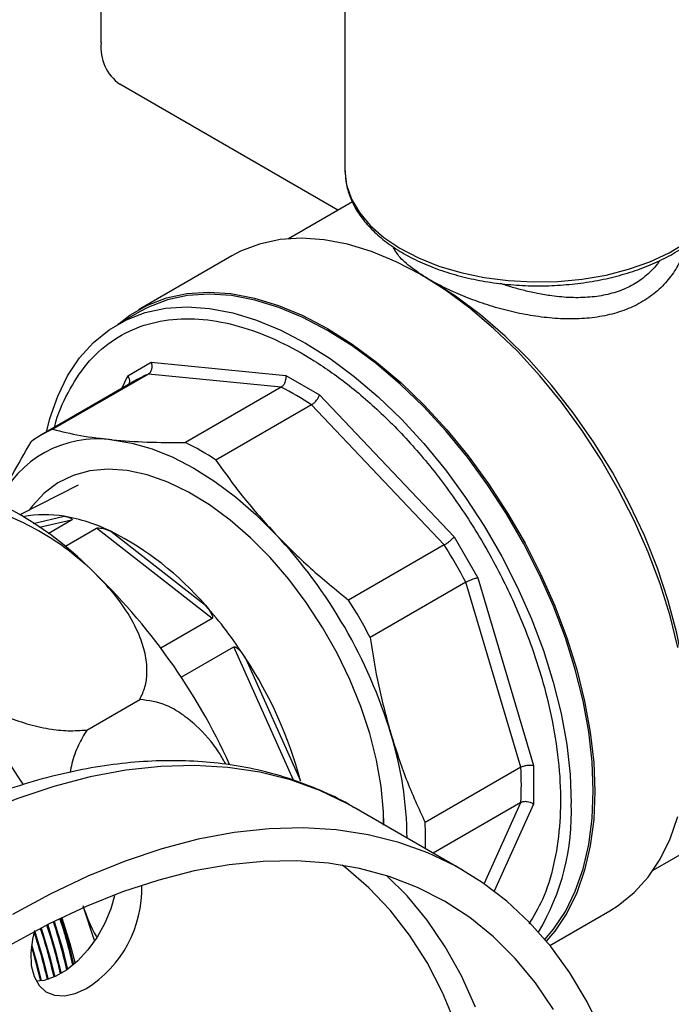
# Model space of a CAD drawing. Units: millimetres. Extents: x 5 to 415, y 5 to 292.
# Drawn here: x 341 to 346, y 186 to 194 of the extents above; entities that cross this region are included whole.
import ezdxf

# ---------------------------------------------------------------- set-up
doc = ezdxf.new("R2010")
doc.units = ezdxf.units.MM

msp = doc.modelspace()

# ---------------------------------------------------------------- linework, layer by layer
at = {"color": 7, "linetype": 'Continuous', "lineweight": 25}
for p, q in [((341.57345, 194.16946), (341.57345, 206.89471)), ((343.65748, 194.91901), (343.65748, 193.0818)), ((343.59729, 192.74057), (341.73276, 193.81729)), ((343.72204, 192.81259), (343.17538, 192.49701)), ((342.6898, 192.34992), (341.89295, 191.88991)), ((344.387, 192.14265), (344.30543, 192.18976)), ((341.90256, 191.87326), (341.71429, 191.76457)), ((341.80067, 191.32635), (342.00262, 191.44297)), ((342.00262, 191.44297), (343.15327, 191.32909)), ((341.97722, 191.34072), (341.15959, 190.86871)), ((343.11151, 191.22846), (341.97722, 191.34072)), ((343.15327, 191.32909), (343.43887, 191.16422)), ((341.88217, 191.29303), (341.06454, 190.82102)), ((343.11151, 191.22846), (342.29388, 190.75645)), ((343.43887, 191.16422), (344.58952, 189.94959)), ((343.37184, 191.07817), (342.55421, 190.60617)), ((344.50613, 189.88081), (343.37184, 191.07817)), ((341.37818, 190.39092), (340.87974, 190.13767)), ((341.32097, 190.09191), (341.12047, 189.97616)), ((341.2636, 189.86592), (341.5354, 190.02283)), ((342.52153, 189.25188), (341.5354, 190.02283)), ((341.65604, 189.99737), (342.46477, 189.36511)), ((344.50613, 189.88081), (343.6885, 189.4088)), ((344.58952, 189.94959), (344.79147, 189.5998)), ((344.69021, 189.56197), (343.87258, 189.08996)), ((345.16005, 187.9809), (344.69021, 189.56197)), ((344.79147, 189.5998), (345.26808, 187.99593)), ((342.52153, 189.25188), (342.08418, 188.9994)), ((342.2586, 188.74996), (342.70665, 189.00861)), ((342.80775, 188.91439), (343.27833, 187.86542)), ((341.45104, 188.29917), (341.90482, 188.56113)), ((346.29051, 187.10086), (348.39189, 188.31396)), ((345.16005, 187.9809), (344.34242, 187.50889)), ((345.26808, 187.99593), (345.26808, 187.66612)), ((344.6616, 187.10303), (343.73692, 187.63684)), ((345.16005, 187.68028), (344.41086, 187.24778)), ((343.98581, 187.48678), (343.98796, 187.54384)), ((345.40806, 186.4582), (345.92031, 186.75392))]:
    msp.add_line(p, q, dxfattribs=at)
at = {"color": 8, "linetype": 'Continuous', "lineweight": 25}
for p, q in [((341.75146, 191.21757), (341.80067, 191.32635)), ((340.99427, 190.06453), (341.25876, 190.12536)), ((341.32097, 190.09191), (341.04669, 190.02882)), ((343.2169, 187.87122), (342.70665, 189.00861)), ((344.84593, 186.9859), (345.16005, 187.68028)), ((345.26808, 187.66612), (344.93202, 186.92324))]:
    msp.add_line(p, q, dxfattribs=at)
at = {"color": 8, "linetype": 'Continuous', "lineweight": 25, "flags": 128}
for points in [[(343.65748, 193.0818), (343.65749, 193.07842), (343.67181, 192.95636), (343.71306, 192.83636), (343.78055, 192.72038), (343.87317, 192.61035), (343.98941, 192.50805), (344.12736, 192.41518), (344.28474, 192.33325), (344.45899, 192.26361), (344.64722, 192.2074), (344.84637, 192.16556), (345.05314, 192.13876), (345.26416, 192.12744), (345.47595, 192.13179), (345.68504, 192.15174), (345.88799, 192.18697), (346.08147, 192.23689), (346.26231, 192.30068), (346.42753, 192.37729), (346.57442, 192.46548)], [(343.73692, 187.63684), (343.67982, 187.66884), (343.44196, 187.7828), (343.19163, 187.87284), (342.92972, 187.93866), (342.65712, 187.98002), (342.37481, 187.99677), (342.08378, 187.98885), (341.78504, 187.9563), (341.47966, 187.89923), (341.16869, 187.81783), (340.85323, 187.7124), (340.5344, 187.5833), (340.2133, 187.43099), (339.89108, 187.25601), (339.56885, 187.05896), (339.24776, 186.84054), (338.92892, 186.60152), (338.61347, 186.34273), (338.3025, 186.06509), (337.99711, 185.76957)], [(344.60457, 185.78386), (344.49081, 186.05728), (344.3592, 186.31165), (344.21022, 186.54602), (344.04444, 186.75949), (343.86249, 186.95126), (343.66507, 187.1206), (343.63382, 187.14429)], [(344.77346, 185.93168), (344.65276, 186.19851), (344.51467, 186.44628), (344.35972, 186.67408), (344.18846, 186.88109), (344.01637, 187.05313)]]:
    msp.add_lwpolyline(points, dxfattribs=at)
at = {"color": 7, "linetype": 'Continuous', "lineweight": 25, "flags": 128}
for points in [[(346.50234, 189.00539), (346.43529, 189.27514), (346.35005, 189.54725), (346.24738, 189.8194), (346.12812, 190.08927), (345.99332, 190.35455), (345.84411, 190.61299), (345.68177, 190.86237), (345.50769, 191.10057), (345.32334, 191.32557), (345.13031, 191.53542), (344.93024, 191.72836), (344.72483, 191.90273), (344.51584, 192.05704), (344.30506, 192.18998), (344.09427, 192.30041), (343.88528, 192.38739), (343.67987, 192.45018), (343.4798, 192.48824), (343.28677, 192.50126), (343.10242, 192.48911), (342.92834, 192.4519), (342.766, 192.38995), (342.6898, 192.34992)], [(346.54615, 188.85485), (346.49321, 189.12699), (346.42006, 189.40365), (346.3274, 189.68219), (346.21612, 189.95993), (346.08728, 190.2342), (345.94212, 190.50239), (345.78204, 190.7619), (345.60856, 191.01025), (345.42336, 191.24507), (345.22821, 191.46409), (345.02499, 191.66521), (344.81564, 191.8465), (344.60218, 192.00623), (344.38664, 192.14286)], [(341.72656, 191.77165), (341.81994, 191.84377), (341.96914, 191.92993), (342.13148, 191.99188), (342.30557, 192.02909), (342.48991, 192.04124), (342.68294, 192.02823), (342.88302, 191.99017), (343.08842, 191.92737), (343.29741, 191.84039), (343.5082, 191.72996), (343.71899, 191.59702), (343.92798, 191.44271), (344.13338, 191.26834), (344.33346, 191.07541), (344.52649, 190.86555), (344.71083, 190.64056), (344.88492, 190.40236), (345.04726, 190.15297), (345.19647, 189.89454), (345.33127, 189.62925), (345.45052, 189.35939), (345.5532, 189.08724), (345.63843, 188.81512), (345.70549, 188.54538), (345.7538, 188.28029), (345.78295, 188.02213), (345.7927, 187.77309), (345.78295, 187.53531), (345.7538, 187.31081), (345.70549, 187.1015), (345.63843, 186.90917), (345.5532, 186.73547), (345.45052, 186.58187), (345.37717, 186.49592)], [(345.7791, 187.78094), (345.76941, 188.0285), (345.74043, 188.28512), (345.69241, 188.54863), (345.62575, 188.81677), (345.54103, 189.08726), (345.43896, 189.35779), (345.32042, 189.62606), (345.18642, 189.88976), (345.0381, 190.14666), (344.87672, 190.39456), (344.70368, 190.63134), (344.52043, 190.85499), (344.32854, 191.0636), (344.12966, 191.25539), (343.92548, 191.42872), (343.71773, 191.58211), (343.5082, 191.71426), (343.29867, 191.82403), (343.09092, 191.9105), (342.88674, 191.97291), (342.68786, 192.01075), (342.49597, 192.02369), (342.31273, 192.01161), (342.13968, 191.97462), (341.9783, 191.91304), (341.90256, 191.87326)], [(341.10599, 190.84495), (341.13572, 190.96178), (341.20238, 191.15296), (341.28711, 191.32563), (341.38917, 191.47832), (341.50772, 191.60971), (341.64172, 191.7187), (341.79004, 191.80435), (341.95141, 191.86594), (342.12446, 191.90292), (342.30771, 191.915), (342.49959, 191.90207), (342.69847, 191.86423), (342.90266, 191.80181), (343.1104, 191.71535), (343.31993, 191.60557), (343.52947, 191.47343), (343.73721, 191.32003), (343.94139, 191.14671), (344.14028, 190.95492), (344.33216, 190.74631), (344.51541, 190.52266), (344.68846, 190.28587), (344.84983, 190.03797), (344.99815, 189.78108), (345.13215, 189.51737), (345.25069, 189.24911), (345.35276, 188.97858), (345.43749, 188.70809), (345.50414, 188.43994), (345.55217, 188.17644), (345.58115, 187.91981), (345.59083, 187.67226)], [(341.66864, 190.77904), (341.83701, 190.75141), (342.01047, 190.70145), (342.18735, 190.62964), (342.36595, 190.53666), (342.54455, 190.42343), (342.72144, 190.29101), (342.8949, 190.1407), (343.06326, 189.97394)], [(343.98849, 187.49583), (343.98603, 187.60047), (343.96636, 187.817), (343.92727, 188.041), (343.86922, 188.26975), (343.79293, 188.50048), (343.69932, 188.73038), (343.58952, 188.95667), (343.46487, 189.1766), (343.32688, 189.38749), (343.17722, 189.58679), (343.01772, 189.77208), (342.8503, 189.94111), (342.67701, 190.09182), (342.49994, 190.2224), (342.32124, 190.33124), (342.14309, 190.41704), (341.96764, 190.47875), (341.79703, 190.51562), (341.63332, 190.52721), (341.47851, 190.51336), (341.33447, 190.47426), (341.20294, 190.41038), (341.08554, 190.32248), (340.98368, 190.21165), (340.95899, 190.17794)], [(345.36507, 186.51034), (345.43896, 186.59681), (345.54103, 186.7495), (345.62575, 186.92217), (345.69241, 187.11335), (345.74043, 187.32141), (345.76941, 187.54458), (345.7791, 187.78094)], [(345.92031, 186.75392), (345.99332, 186.80006), (346.12812, 186.9097), (346.24738, 187.04189), (346.35005, 187.19549), (346.43529, 187.36919), (346.50234, 187.56151)], [(345.85628, 185.71156), (345.72633, 185.97721), (345.57913, 186.22341), (345.41519, 186.44931), (345.2351, 186.6541), (345.03949, 186.83706), (344.82904, 186.99756), (344.60449, 187.13503), (344.36664, 187.24899), (344.11631, 187.33904), (343.85439, 187.40485), (343.5818, 187.44621), (343.29949, 187.46296), (343.00846, 187.45505), (342.70972, 187.4225), (342.40433, 187.36542), (342.09337, 187.28403), (341.77791, 187.1786), (341.45908, 187.0495), (341.13798, 186.89719), (340.81576, 186.7222)], [(345.43935, 185.91247), (345.2844, 186.14028), (345.11314, 186.34729), (344.9262, 186.53275), (344.72426, 186.69598), (344.50806, 186.83638), (344.27839, 186.95346), (344.03608, 187.04677), (343.78203, 187.11597), (343.51714, 187.16082), (343.24241, 187.18115), (342.95881, 187.17689), (342.6674, 187.14805), (342.36923, 187.09474), (342.06539, 187.01714), (341.757, 186.91556), (341.44516, 186.79035), (341.13103, 186.64197), (340.81576, 186.47096), (340.50048, 186.27795), (340.18635, 186.06365), (339.87452, 185.82882)], [(341.6882, 186.88316), (341.65724, 186.77165), (341.6063, 186.64787), (341.53995, 186.52897), (341.46091, 186.41981), (341.37242, 186.32487), (341.27809, 186.24803), (341.18179, 186.19244), (341.08746, 186.16037), (341.02028, 186.15258)], [(341.4238, 186.78096), (341.51242, 186.51137), (341.51731, 186.4948)], [(341.22907, 186.69064), (341.29675, 186.4636), (341.33791, 186.29407)], [(341.23878, 186.69535), (341.30753, 186.47386), (341.35108, 186.30545)], [(341.0625, 186.60667), (341.13357, 186.3694), (341.17683, 186.19019)], [(341.11783, 186.63525), (341.18797, 186.4008), (341.23188, 186.21854)], [(341.17335, 186.66324), (341.24236, 186.4322), (341.28556, 186.25329)], [(341.00443, 186.58629), (340.98677, 186.51318), (340.97218, 186.39484), (340.97706, 186.2866), (341.0012, 186.19288), (341.04361, 186.11752), (341.10255, 186.06362), (341.17562, 186.03336), (341.25982, 186.028), (341.3517, 186.04776), (341.44751, 186.09181)], [(341.00443, 186.58629), (341.07918, 186.33799), (341.12025, 186.16889)], [(340.9765, 186.4484), (340.99174, 186.39828), (341.0559, 186.15501)], [(340.97876, 186.46597), (341.02479, 186.30659), (341.0618, 186.15579)]]:
    msp.add_lwpolyline(points, dxfattribs=at)
at = {"color": 7, "linetype": 'Continuous', "lineweight": 25}
for centre, radius, start, end in [((341.95857, 194.13156), 0.38698, 174.379621, 234.301961), ((342.33716, 190.50469), 0.91022, 113.293691, 119.991266), ((341.96304, 188.9384), 2.5619, 56.639433, 63.365943), ((341.51897, 190.03384), 0.90893, 113.290219, 126.720533), ((341.54447, 189.8573), 0.93007, 82.327452, 155.66122), ((341.14541, 188.4664), 2.5619, 56.639433, 63.365943), ((339.37485, 187.55931), 2.98686, 45.196944, 75.653637), ((341.09487, 189.17303), 0.96633, 80.235518, 101.214831), ((341.00975, 188.67193), 1.47461, 64.005991, 80.278195), ((340.46742, 187.64361), 2.63685, 40.757752, 63.20668), ((339.90381, 187.01113), 4.33132, 16.839613, 43.160388), ((340.5263, 187.37049), 4.70539, 27.757951, 32.242049), ((337.78749, 185.78811), 5.36353, 24.410976, 46.498517), ((339.70868, 186.89849), 4.70539, 27.757951, 32.242049), ((339.72179, 186.922), 3.67325, 32.847484, 41.690773), ((339.71099, 186.89508), 3.69696, 15.216617, 33.107206), ((336.51933, 185.09479), 5.17375, 31.984562, 46.73341), ((341.13384, 187.3557), 3.05434, 0.387812, 17.337446), ((342.60194, 187.83059), 2.56252, 356.637291, 3.362709), ((343.61029, 187.59093), 1.98221, 329.088163, 2.351592), ((341.71603, 187.35691), 2.63079, 358.440559, 3.311865), ((340.92099, 186.9423), 1.00028, 301.760677, 1.719865), ((337.38045, 185.4023), 4.05087, 12.656336, 18.494018), ((337.2167, 185.30816), 4.05141, 12.540137, 18.639671), ((337.2739, 185.34034), 4.0485, 12.484702, 18.601013), ((337.32842, 185.3717), 4.04838, 12.525384, 18.552454), ((337.15685, 185.27516), 4.05709, 12.701894, 18.656445)]:
    msp.add_arc(centre, radius, start, end, dxfattribs=at)
for points, knots in [([(343.65989, 193.07775), (343.66039, 193.04816), (343.66159, 192.97823), (343.69178, 192.8695), (343.74521, 192.75388), (343.82222, 192.64332), (343.92102, 192.5391), (344.04071, 192.44276), (344.17944, 192.35585), (344.33498, 192.27975), (344.50483, 192.21558), (344.68636, 192.1642), (344.87689, 192.12626), (345.07365, 192.10223), (345.27381, 192.0924), (345.4745, 192.09689), (345.67283, 192.11564), (345.86596, 192.14842), (346.05112, 192.19483), (346.22568, 192.2543), (346.3871, 192.32616), (346.53303, 192.40958), (346.6612, 192.5036), (346.76948, 192.60706), (346.85569, 192.71846), (346.91883, 192.83594), (346.9552, 192.9571), (346.96923, 193.0496), (346.96336, 193.10037), (346.96219, 193.11051)], [0, 0, 0, 0, 0.0272165, 0.0643308, 0.1016147, 0.1393326, 0.177541, 0.2161281, 0.2549275, 0.293804, 0.3326633, 0.3714825, 0.4102596, 0.4490033, 0.4877269, 0.5264455, 0.5651733, 0.6039229, 0.6427109, 0.6815531, 0.7204628, 0.7594457, 0.7984905, 0.8375325, 0.8764387, 0.9150204, 0.9530953, 0.9906245, 1, 1, 1, 1]), ([(341.97722, 191.34072), (341.98376, 191.34571), (341.99375, 191.35332), (342.00275, 191.36957), (342.00863, 191.38644), (342.0105, 191.40556), (342.00847, 191.42589), (342.00466, 191.43701), (342.00262, 191.44297)], [0, 0, 0, 0, 0.2415217, 0.3685014, 0.4993821, 0.7072304, 0.843096, 1, 1, 1, 1]), ([(341.81306, 191.25686), (341.81387, 191.25844), (341.81661, 191.2638), (341.81874, 191.27701), (341.81725, 191.29392), (341.81073, 191.31171), (341.80418, 191.32124), (341.80067, 191.32635)], [0, 0, 0, 0, 0.07997699, 0.27064462, 0.57349046, 0.77142703, 1, 1, 1, 1]), ([(343.11151, 191.22846), (343.11829, 191.23342), (343.12864, 191.241), (343.13971, 191.25705), (343.14808, 191.27368), (343.15344, 191.29245), (343.15536, 191.31238), (343.154, 191.32326), (343.15327, 191.32909)], [0, 0, 0, 0, 0.2415343, 0.3685109, 0.4993821, 0.7072506, 0.8431112, 1, 1, 1, 1]), ([(343.37184, 191.07817), (343.37896, 191.08294), (343.38982, 191.09022), (343.40408, 191.10443), (343.41637, 191.1188), (343.42679, 191.13464), (343.43499, 191.15095), (343.43751, 191.15959), (343.43887, 191.16422)], [0, 0, 0, 0, 0.2415217, 0.3685014, 0.4993821, 0.7072304, 0.843096, 1, 1, 1, 1]), ([(341.15959, 190.86871), (341.23645, 190.84983), (341.39078, 190.81191), (341.57577, 190.79003), (341.66864, 190.77904)], [0, 0, 0, 0, 0.49798, 1, 1, 1, 1]), ([(340.68249, 190.20957), (340.72434, 190.29781), (340.8084, 190.47507), (340.91965, 190.66635), (340.97551, 190.76241)], [0, 0, 0, 0, 0.4978306, 1, 1, 1, 1]), ([(341.66864, 190.77904), (341.76598, 190.77117), (341.9615, 190.75537), (342.18277, 190.75609), (342.29388, 190.75645)], [0, 0, 0, 0, 0.4978306, 1, 1, 1, 1]), ([(342.55421, 190.60617), (342.63107, 190.49781), (342.7854, 190.28023), (342.97039, 190.07631), (343.06326, 189.97394)], [0, 0, 0, 0, 0.49798, 1, 1, 1, 1]), ([(341.4796, 189.67858), (341.40967, 189.73917), (341.27414, 189.85659), (341.04068, 190.00612), (340.81754, 190.11628), (340.60711, 190.19076), (340.42612, 190.23268), (340.25224, 190.25217), (340.14669, 190.24511), (340.09395, 190.24159)], [0, 0, 0, 0, 0.18825384, 0.36484389, 0.54120158, 0.66459729, 0.78783502, 0.89399082, 1, 1, 1, 1]), ([(341.25876, 190.12536), (341.27546, 190.12207), (341.29664, 190.1179), (341.31622, 190.1086), (341.32285, 190.10376), (341.32547, 190.0992), (341.32542, 190.09617), (341.32357, 190.0936), (341.32175, 190.09241), (341.32097, 190.09191)], [0, 0, 0, 0, 0.53075354, 0.67291058, 0.8207961, 0.8812481, 0.94212753, 0.97546563, 1, 1, 1, 1]), ([(341.5354, 190.02283), (341.53664, 190.02342), (341.53943, 190.02474), (341.54635, 190.02603), (341.56119, 190.02656), (341.60239, 190.02043), (341.63271, 190.0074), (341.65604, 189.99737)], [0, 0, 0, 0, 0.0324206, 0.0726797, 0.141947, 0.3398951, 1, 1, 1, 1]), ([(343.06326, 189.97394), (343.1606, 189.87546), (343.35612, 189.67762), (343.57739, 189.49867), (343.6885, 189.4088)], [0, 0, 0, 0, 0.4978306, 1, 1, 1, 1]), ([(344.50613, 189.88081), (344.51349, 189.88533), (344.52471, 189.89223), (344.54104, 189.90425), (344.55582, 189.91599), (344.56973, 189.92816), (344.58187, 189.9403), (344.58685, 189.94634), (344.58952, 189.94959)], [0, 0, 0, 0, 0.2415343, 0.3685109, 0.4993821, 0.7072506, 0.8431112, 1, 1, 1, 1]), ([(341.90482, 188.56113), (341.92125, 188.59637), (341.95413, 188.66689), (341.97039, 188.79353), (341.95802, 188.93445), (341.90668, 189.10668), (341.8095, 189.29506), (341.66454, 189.495), (341.54146, 189.61717), (341.4796, 189.67858)], [0, 0, 0, 0, 0.1018935, 0.2039128, 0.3322182, 0.460711, 0.6396715, 0.818874, 1, 1, 1, 1]), ([(344.69021, 189.56197), (344.69781, 189.56608), (344.70939, 189.57235), (344.72797, 189.58047), (344.74552, 189.5874), (344.76302, 189.59337), (344.7796, 189.59782), (344.78733, 189.59911), (344.79147, 189.5998)], [0, 0, 0, 0, 0.2415217, 0.3685014, 0.4993821, 0.7072304, 0.843096, 1, 1, 1, 1]), ([(342.46477, 189.36511), (342.4807, 189.34614), (342.50089, 189.32208), (342.51867, 189.28968), (342.52449, 189.27532), (342.52651, 189.2642), (342.52615, 189.25796), (342.52414, 189.25378), (342.52231, 189.25245), (342.52153, 189.25188)], [0, 0, 0, 0, 0.5307535, 0.6729106, 0.8207961, 0.8812481, 0.9421275, 0.9754656, 1, 1, 1, 1]), ([(343.87258, 189.08996), (343.89465, 188.94997), (343.93896, 188.66886), (344.01249, 188.40057), (344.04941, 188.26589)], [0, 0, 0, 0, 0.49798, 1, 1, 1, 1]), ([(342.70665, 189.00861), (342.70787, 189.0091), (342.7106, 189.0102), (342.717, 189.00942), (342.73029, 189.00379), (342.76565, 188.97501), (342.78944, 188.94075), (342.80775, 188.91439)], [0, 0, 0, 0, 0.0324206, 0.0726797, 0.141947, 0.3398951, 1, 1, 1, 1]), ([(340.06539, 188.86217), (340.13532, 188.80159), (340.27085, 188.68416), (340.5043, 188.53464), (340.72745, 188.42447), (340.93787, 188.34999), (341.11886, 188.30808), (341.29275, 188.28859), (341.3983, 188.29564), (341.45104, 188.29917)], [0, 0, 0, 0, 0.1882538, 0.3648439, 0.5412016, 0.6645973, 0.787835, 0.8939908, 1, 1, 1, 1]), ([(342.63972, 188.00529), (342.62121, 188.03887), (342.55073, 188.16673), (342.41977, 188.31174), (342.26332, 188.43952), (342.10515, 188.53239), (341.98118, 188.55018), (341.90482, 188.56113)], [0, 0, 0, 0, 0.108878, 0.4145304, 0.5771418, 0.7395638, 1, 1, 1, 1]), ([(341.45104, 188.29917), (341.42625, 188.25702), (341.37439, 188.16885), (341.32882, 188.04382), (341.3131, 187.96257), (341.30824, 187.93746)], [0, 0, 0, 0, 0.3875558, 0.8107344, 1, 1, 1, 1]), ([(344.04941, 188.26589), (344.09125, 188.13536), (344.17532, 187.87315), (344.28656, 187.63066), (344.34242, 187.50889)], [0, 0, 0, 0, 0.49783062, 1, 1, 1, 1]), ([(343.73103, 187.63802), (343.71645, 187.64709), (343.62708, 187.70268), (343.45106, 187.78423), (343.2037, 187.88094), (342.94525, 187.95388), (342.67772, 188.00522), (342.40133, 188.03415), (342.11686, 188.04062), (341.82505, 188.02443), (341.52678, 187.98548), (341.22304, 187.92375), (340.91491, 187.83939), (340.60352, 187.73266), (340.29, 187.60396), (339.97549, 187.45379), (339.66107, 187.28276), (339.3478, 187.09156), (339.03671, 186.88092), (338.72875, 186.65164), (338.42484, 186.40452), (338.12587, 186.14041), (337.83273, 185.86021), (337.54625, 185.56482), (337.26727, 185.25519), (336.9966, 184.93232), (336.73503, 184.59722), (336.48334, 184.25092), (336.24227, 183.89451), (336.01254, 183.52908), (335.79483, 183.15575), (335.58983, 182.77566), (335.39815, 182.38998), (335.2204, 181.99988), (335.05714, 181.60653), (334.90889, 181.21113), (334.77614, 180.81484), (334.65935, 180.41886), (334.55892, 180.02436), (334.47523, 179.63252), (334.40863, 179.24451), (334.35941, 178.86146), (334.32785, 178.48455), (334.31419, 178.11491), (334.31861, 177.75368), (334.34127, 177.40203), (334.38226, 177.06115), (334.44162, 176.73225), (334.51927, 176.41655), (334.61506, 176.11527), (334.72868, 175.82964), (334.8597, 175.56083), (335.00752, 175.30994), (335.17141, 175.07792), (335.35062, 174.86573), (335.54398, 174.67348), (335.75167, 174.50355), (335.92125, 174.38312), (336.02531, 174.32674), (336.05162, 174.31248)], [0, 0, 0, 0, 0.0033553, 0.0205674, 0.0377785, 0.0550285, 0.0723568, 0.0897942, 0.1073606, 0.1250635, 0.1428992, 0.1608543, 0.1789095, 0.1970427, 0.2152318, 0.2334574, 0.2517031, 0.2699559, 0.2882049, 0.3064447, 0.3246721, 0.3428857, 0.361085, 0.3792705, 0.3974433, 0.4156049, 0.4337569, 0.4519012, 0.4700398, 0.4881748, 0.5063081, 0.524442, 0.5425778, 0.5607177, 0.5788637, 0.597018, 0.6151827, 0.6333597, 0.651551, 0.6697582, 0.6879828, 0.7062255, 0.7244864, 0.7427645, 0.7610574, 0.7793604, 0.7976641, 0.8159554, 0.8342185, 0.8524333, 0.8705765, 0.8886236, 0.9065513, 0.9243422, 0.9419877, 0.9594916, 0.9768705, 0.9941534, 1, 1, 1, 1]), ([(345.16005, 187.9809), (345.16774, 187.98468), (345.17948, 187.99044), (345.19892, 187.99569), (345.2175, 187.99915), (345.23644, 188.00025), (345.25466, 187.99919), (345.2634, 187.99707), (345.26808, 187.99593)], [0, 0, 0, 0, 0.2415343, 0.3685109, 0.4993821, 0.7072506, 0.8431112, 1, 1, 1, 1]), ([(345.16005, 187.68028), (345.16774, 187.68367), (345.17948, 187.68884), (345.19892, 187.69041), (345.2175, 187.68934), (345.23644, 187.68459), (345.25466, 187.67629), (345.2634, 187.66967), (345.26808, 187.66612)], [0, 0, 0, 0, 0.2415217, 0.3685014, 0.4993821, 0.7072304, 0.843096, 1, 1, 1, 1]), ([(341.41663, 186.80074), (341.45012, 186.70895), (341.48486, 186.61373), (341.53495, 186.53123), (341.53675, 186.52825)], [0, 0, 0, 0, 0.9639515, 1, 1, 1, 1])]:
    msp.add_open_spline(points, degree=3, knots=knots, dxfattribs=at)
at = {"color": 8, "linetype": 'Continuous', "lineweight": 25}
for points, knots in [([(344.38664, 192.14286), (344.3321, 192.177), (344.22304, 192.24526), (344.11618, 192.34233), (344.08225, 192.40297), (344.0673, 192.42969)], [0, 0, 0, 0, 0.3589379, 0.7176156, 1, 1, 1, 1]), ([(346.56523, 192.43717), (346.5534, 192.39687), (346.52819, 192.31098), (346.45711, 192.18954), (346.36089, 192.07587), (346.24047, 191.97975), (346.0998, 191.90389), (345.94199, 191.85013), (345.77119, 191.81852), (345.59131, 191.80823), (345.4062, 191.81742), (345.21937, 191.84343), (345.03416, 191.88382), (344.854, 191.93634), (344.6834, 191.99847), (344.5241, 192.0679), (344.43258, 192.11781), (344.38664, 192.14286)], [0, 0, 0, 0, 0.0600951, 0.1280622, 0.1962387, 0.2644354, 0.3326362, 0.400835, 0.4689497, 0.5367573, 0.6041838, 0.6712054, 0.7377567, 0.8038405, 0.8694941, 0.9344934, 1, 1, 1, 1]), ([(346.34594, 192.3109), (346.33973, 192.30124), (346.31857, 192.26835), (346.26146, 192.20574), (346.16979, 192.1294), (346.045, 192.06276), (345.90481, 192.01781), (345.7521, 191.99446), (345.59077, 191.99119), (345.44008, 192.00462), (345.30689, 192.02683), (345.19471, 192.05207), (345.08735, 192.08061), (345.01886, 192.10387), (344.98438, 192.11557)], [0, 0, 0, 0, 0.0274104, 0.0933001, 0.198061, 0.301945, 0.4064512, 0.5113715, 0.616547, 0.7219318, 0.7973159, 0.866814, 0.9329578, 1, 1, 1, 1]), ([(341.17695, 190.88592), (341.17736, 190.88795), (341.20002, 190.99996), (341.28799, 191.18801), (341.44501, 191.4375), (341.65387, 191.6279), (341.90126, 191.75681), (342.18014, 191.81838), (342.47908, 191.81362), (342.78679, 191.74736), (343.09313, 191.62769), (343.39737, 191.46003), (343.70273, 191.24346), (344.0109, 190.97268), (344.31404, 190.6487), (344.60081, 190.27839), (344.86001, 189.87258), (345.08185, 189.44521), (345.25917, 189.01168), (345.38818, 188.58716), (345.46863, 188.18484), (345.50345, 187.81216), (345.49679, 187.46453), (345.44632, 187.1405), (345.36012, 186.85755), (345.26937, 186.70919), (345.22841, 186.64222)], [0, 0, 0, 0, 0.0008165, 0.0448538, 0.090101, 0.1360697, 0.1822224, 0.2280085, 0.2729033, 0.3164416, 0.3582431, 0.3982644, 0.439419, 0.482416, 0.5269065, 0.5724515, 0.6185427, 0.6646339, 0.7101789, 0.7546694, 0.7976664, 0.838821, 0.8788423, 0.9206438, 0.9641821, 1, 1, 1, 1])]:
    msp.add_open_spline(points, degree=3, knots=knots, dxfattribs=at)

doc.saveas('drawing.dxf')
